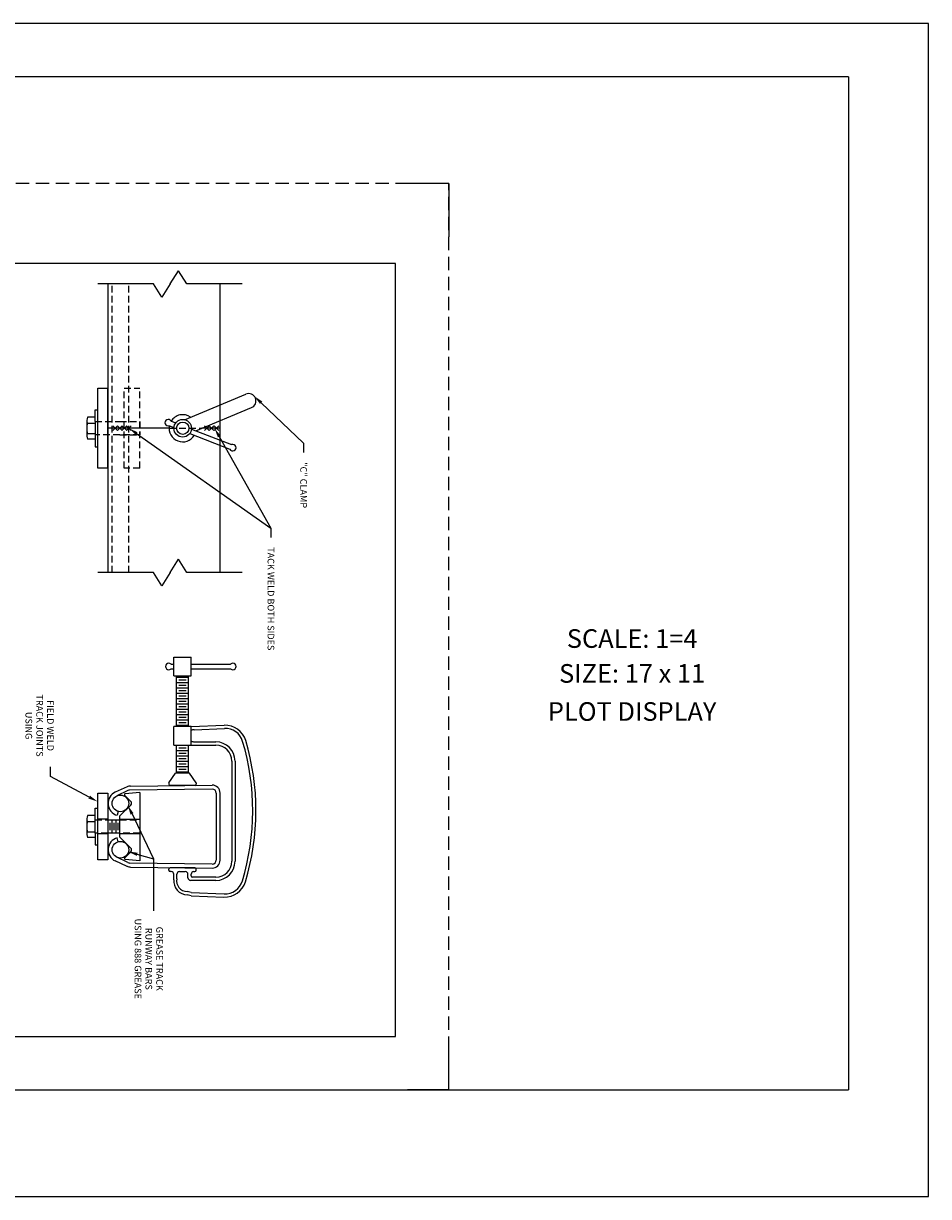
# Model space of a CAD drawing. Extents: x 0 to 68, y 0 to 44.
# Drawn here: x 34 to 68, y 0 to 44 of the extents above; entities that cross this region are included whole.
import ezdxf
from ezdxf.enums import TextEntityAlignment as Align

# ---------------------------------------------------------------- set-up
doc = ezdxf.new("R2010")
doc.units = 0
doc.linetypes.add('DASHED', pattern=[0.75, 0.5, -0.25])
doc.linetypes.add('HIDDEN', pattern=[0.375, 0.25, -0.125])
doc.layers.get('0').update_dxf_attribs({"linetype": 'CONTINUOUS'})
for name, color, linetype in [('1', 2, 'CONTINUOUS'), ('2', 3, 'HIDDEN'), ('B2', 1, 'CONTINUOUS'), ('BORDER', 7, 'CONTINUOUS'), ('DIM', 6, 'CONTINUOUS')]:
    doc.layers.add(name, color=color, linetype=linetype)
doc.styles.add('RS1', font='ROMANS', dxfattribs={"height": 1})
doc.styles.add('RS4', font='ROMANS', dxfattribs={"height": 0.25})

msp = doc.modelspace()

# ---------------------------------------------------------------- linework, layer by layer
for p, q in [((50, 38), (48, 38)), ((50, 38), (50, 36)), ((36.822, 30.316), (37.197, 30.316)), ((36.822, 27.316), (36.822, 30.316)), ((37.197, 27.316), (37.197, 30.316)), ((36.722, 29.505), (36.822, 29.505)), ((36.722, 29.282), (36.722, 29.505)), ((36.414, 29.112), (36.414, 28.52)), ((36.722, 29.227), (36.439, 29.227)), ((36.722, 29.066), (36.722, 29.282)), ((36.722, 29.066), (36.722, 28.566)), ((36.439, 29.008), (36.722, 29.008)), ((36.439, 28.624), (36.722, 28.624)), ((37.562, 28.727), (37.385, 28.904)), ((37.562, 28.904), (37.385, 28.727)), ((37.74, 28.727), (37.564, 28.904)), ((37.74, 28.904), (37.564, 28.727)), ((37.91, 28.727), (37.733, 28.904)), ((37.91, 28.904), (37.733, 28.727)), ((38.074, 28.727), (37.897, 28.904)), ((38.074, 28.904), (37.897, 28.727)), ((41.002, 28.727), (40.825, 28.904)), ((41.002, 28.904), (40.825, 28.727)), ((41.18, 28.727), (41.003, 28.904)), ((41.18, 28.904), (41.003, 28.727)), ((41.371, 28.904), (41.194, 28.727)), ((41.371, 28.727), (41.194, 28.904)), ((36.722, 28.405), (36.439, 28.405)), ((36.722, 28.566), (36.722, 28.349)), ((36.722, 28.349), (36.722, 28.126)), ((36.722, 28.126), (36.822, 28.126)), ((37.197, 27.316), (36.822, 27.316)), ((39.773, 19.486), (40.233, 19.486)), ((39.865, 19.386), (40.141, 19.386)), ((39.773, 19.286), (40.233, 19.286)), ((39.773, 19.086), (40.233, 19.086)), ((39.865, 19.186), (40.141, 19.186)), ((39.865, 18.986), (40.141, 18.986)), ((39.773, 18.886), (40.233, 18.886)), ((39.773, 18.686), (40.233, 18.686)), ((39.773, 18.486), (40.233, 18.486)), ((39.865, 18.786), (40.141, 18.786)), ((39.865, 18.586), (40.141, 18.586)), ((39.773, 18.286), (40.233, 18.286)), ((39.773, 18.086), (40.233, 18.086)), ((39.865, 18.386), (40.141, 18.386)), ((39.865, 18.186), (40.141, 18.186)), ((39.773, 17.886), (40.233, 17.886)), ((39.773, 17.686), (40.233, 17.686)), ((39.865, 17.986), (40.141, 17.986)), ((39.865, 17.786), (40.141, 17.786)), ((39.773, 16.733), (40.233, 16.733)), ((39.865, 16.833), (40.141, 16.833)), ((39.773, 16.533), (40.233, 16.533)), ((39.773, 16.333), (40.233, 16.333)), ((39.865, 16.633), (40.141, 16.633)), ((39.865, 16.433), (40.141, 16.433)), ((39.773, 16.133), (40.233, 16.133)), ((39.773, 15.933), (40.233, 15.933)), ((39.865, 16.233), (40.141, 16.233)), ((39.865, 16.033), (40.141, 16.033)), ((36.822, 12.626), (36.822, 15.126)), ((36.822, 15.126), (37.197, 15.126)), ((37.197, 15.126), (37.197, 12.626)), ((37.83, 15.055), (38.068, 14.818)), ((38.408, 15.157), (37.85, 15.109)), ((38.408, 15.157), (38.408, 12.595)), ((36.722, 14.343), (36.722, 14.566)), ((36.722, 14.566), (36.822, 14.566)), ((37.658, 14.275), (38.068, 14.685)), ((36.414, 14.172), (36.414, 13.58)), ((36.722, 14.287), (36.439, 14.287)), ((36.722, 14.126), (36.722, 14.343)), ((36.722, 13.626), (36.722, 14.126)), ((37.197, 14.152), (36.822, 14.152)), ((37.197, 14.126), (37.658, 14.126)), ((37.351, 14.126), (37.351, 13.626)), ((37.505, 14.126), (37.505, 13.626)), ((37.658, 13.478), (37.658, 14.275)), ((37.658, 14.152), (38.408, 14.152)), ((36.439, 14.068), (36.722, 14.068)), ((36.439, 13.684), (36.722, 13.684)), ((37.274, 14.011), (37.274, 13.741)), ((37.428, 14.011), (37.428, 13.741)), ((37.581, 14.011), (37.581, 13.741)), ((36.722, 13.465), (36.439, 13.465)), ((36.722, 13.626), (36.722, 13.41)), ((36.722, 13.41), (36.722, 13.187)), ((37.197, 13.601), (36.822, 13.601)), ((37.658, 13.626), (37.197, 13.626)), ((38.408, 13.601), (37.658, 13.601)), ((37.658, 13.478), (38.068, 13.068)), ((36.722, 13.187), (36.822, 13.187)), ((37.83, 12.697), (38.068, 12.935)), ((37.197, 12.626), (36.822, 12.626)), ((38.408, 12.595), (37.85, 12.644)), ((50, 4), (50, 6)), ((50, 4), (48.45, 4))]:
    msp.add_line(p, q)
for centre, radius, start, end in [((36.694, 29.112), 0.28, 155.6914, 202.1424), ((37.156, 28.814), 0.743, 164.8629, 194.8286), ((36.694, 28.52), 0.28, 157.8576, 204.3086), ((37.853, 15.078), 0.0312, 95, 225), ((38.002, 14.751), 0.0938, 315, 45), ((36.694, 14.172), 0.28, 155.6914, 202.1424), ((37.156, 13.874), 0.743, 164.8629, 194.8286), ((36.694, 13.58), 0.28, 157.8576, 204.3086), ((38.002, 13.001), 0.0938, 315, 45), ((37.853, 12.675), 0.0312, 135, 265)]:
    msp.add_arc(centre, radius, start, end)
at = {"layer": '1'}
for p, q in [((39.539, 34.228), (39.85, 34.726)), ((40.162, 34.228), (39.85, 34.726)), ((38.916, 34.228), (36.828, 34.228)), ((37.213, 23.404), (37.213, 34.228)), ((39.227, 33.73), (38.916, 34.228)), ((39.539, 34.228), (39.227, 33.73)), ((42.249, 34.228), (40.162, 34.228)), ((41.417, 23.404), (41.417, 34.228)), ((40.078, 29.139), (42.383, 30.096)), ((40.503, 28.723), (42.592, 29.59)), ((39.577, 29.082), (39.749, 29.015)), ((39.501, 28.816), (37.213, 28.816)), ((39.511, 28.912), (39.683, 28.845)), ((40.275, 28.616), (41.782, 28.032)), ((40.341, 28.786), (41.848, 28.203)), ((41.417, 28.816), (40.725, 28.816)), ((39.539, 23.404), (39.85, 23.902)), ((40.162, 23.404), (39.85, 23.902)), ((38.916, 23.404), (36.828, 23.404)), ((39.227, 22.905), (38.916, 23.404)), ((39.539, 23.404), (39.227, 22.905)), ((42.249, 23.404), (40.162, 23.404)), ((39.574, 19.974), (39.673, 19.974)), ((39.673, 19.532), (39.673, 20.226)), ((39.673, 20.226), (40.333, 20.226)), ((40.333, 19.532), (40.333, 20.226)), ((40.333, 19.974), (41.81, 19.974)), ((39.574, 19.791), (39.673, 19.791)), ((39.673, 19.532), (40.333, 19.532)), ((39.773, 17.627), (39.773, 19.532)), ((40.233, 17.627), (40.233, 19.532)), ((40.333, 19.791), (41.81, 19.791)), ((39.673, 16.933), (39.673, 17.627)), ((40.333, 17.627), (39.673, 17.627)), ((40.333, 17.627), (41.571, 17.677)), ((40.333, 16.933), (40.333, 17.627)), ((40.44, 17.511), (41.575, 17.558)), ((39.673, 16.933), (40.333, 16.933)), ((39.773, 15.874), (39.773, 16.933)), ((40.233, 15.874), (40.233, 16.933)), ((40.333, 16.933), (41.256, 16.933)), ((40.449, 17.053), (41.256, 17.053)), ((41.856, 16.333), (41.856, 12.577)), ((41.976, 16.333), (41.976, 12.577)), ((39.493, 15.515), (39.736, 15.874)), ((40.27, 15.874), (39.736, 15.874)), ((40.514, 15.515), (40.27, 15.874)), ((38.052, 15.394), (41.119, 15.431)), ((39.493, 15.515), (39.493, 15.472)), ((40.464, 15.422), (39.543, 15.422)), ((40.514, 15.515), (40.514, 15.472)), ((37.928, 15.367), (37.483, 15.165)), ((37.956, 15.23), (37.538, 15.026)), ((41.119, 15.282), (38.021, 15.245)), ((41.268, 15.133), (41.268, 12.619)), ((41.417, 12.619), (41.417, 15.133)), ((37.594, 14.443), (37.555, 14.299)), ((37.594, 13.309), (37.555, 13.453)), ((37.928, 12.385), (37.483, 12.588)), ((37.956, 12.523), (37.538, 12.727)), ((41.119, 12.47), (38.021, 12.508)), ((38.052, 12.359), (41.119, 12.321)), ((40.464, 12.331), (39.543, 12.331)), ((39.493, 12.238), (39.493, 12.281)), ((39.577, 12.188), (39.543, 12.188)), ((39.677, 11.884), (39.677, 12.088)), ((39.792, 11.919), (39.792, 12.088)), ((39.892, 12.188), (40.11, 12.188)), ((40.21, 11.957), (40.21, 12.088)), ((40.33, 12.027), (40.33, 12.088)), ((41.256, 11.977), (40.38, 11.977)), ((40.431, 11.977), (40.38, 11.977)), ((40.43, 12.188), (40.464, 12.188)), ((40.514, 12.238), (40.514, 12.281)), ((40.431, 11.857), (40.31, 11.857)), ((41.256, 11.857), (40.33, 11.857)), ((40.325, 11.404), (40.176, 11.437)), ((40.33, 11.284), (40.18, 11.317)), ((40.33, 11.284), (41.561, 11.234)), ((40.334, 11.404), (41.565, 11.354))]:
    msp.add_line(p, q, dxfattribs=at)
for centre, radius in [((40.012, 28.816), 0.33), ((40.012, 28.816), 0.23), ((37.674, 14.745), 0.312), ((37.674, 13.008), 0.312)]:
    msp.add_circle(centre, radius, dxfattribs=at)
for centre, radius, start, end in [((42.487, 29.843), 0.273, 292.5375, 112.5375), ((39.468, 29.026), 0.122, 27.4197, 290.2389), ((40.012, 28.816), 0.51, 54.9268, 148.518), ((40.012, 28.816), 0.51, 169.1406, 328.518), ((40.012, 28.816), 0.51, 349.1406, 350.1483), ((41.89, 28.088), 0.122, 207.4197, 110.2389), ((39.493, 19.882), 0.122, 48.5904, 311.4096), ((41.89, 19.882), 0.122, 228.5904, 131.4096), ((41.609, 16.878), 0.8, 16.6336, 92.7244), ((40.449, 17.311), 0.2, 92.3512, 125.261), ((41.609, 16.878), 0.68, 16.6336, 92.7244), ((40.449, 17.253), 0.2, 234.739, 270), ((41.256, 16.333), 0.72, 0, 90), ((41.256, 16.333), 0.6, 0, 90), ((33.557, 14.473), 9.084, 343.1231, 16.6336), ((33.557, 14.473), 9.204, 343.1231, 16.6336), ((39.543, 15.472), 0.05, 180, 270), ((40.464, 15.472), 0.05, 270, 0), ((41.119, 15.133), 0.298, 0, 90), ((37.674, 14.745), 0.462, 114.4453, 255), ((38.052, 15.096), 0.298, 90, 114.4454), ((38.021, 15.096), 0.149, 90, 115.9892), ((41.119, 15.133), 0.149, 0, 90), ((37.674, 13.008), 0.462, 105, 245.5547), ((38.052, 12.657), 0.298, 245.5546, 270), ((38.021, 12.657), 0.149, 244.0108, 270), ((39.543, 12.281), 0.05, 90, 180), ((40.464, 12.281), 0.05, 360, 90), ((41.119, 12.619), 0.149, 270, 0), ((41.119, 12.619), 0.298, 270, 0), ((41.256, 12.577), 0.6, 270, 0), ((41.256, 12.577), 0.72, 270, 0), ((39.543, 12.238), 0.05, 180, 270), ((39.577, 12.088), 0.1, 0, 90), ((40.183, 11.827), 0.509, 173.5339, 269.6446), ((40.185, 11.838), 0.401, 168.3999, 268.4961), ((39.892, 12.088), 0.1, 90, 180), ((40.11, 12.088), 0.1, 360, 90), ((40.31, 11.957), 0.1, 180, 270), ((40.43, 12.088), 0.1, 90, 180), ((40.38, 12.027), 0.05, 180, 270), ((40.464, 12.238), 0.05, 270, 0), ((41.599, 12.033), 0.8, 267.2756, 343.1231), ((41.599, 12.033), 0.68, 267.2756, 343.1231)]:
    msp.add_arc(centre, radius, start, end, dxfattribs=at)
at = {"layer": '2'}
for p, q in [((37.362, 23.404), (37.362, 34.228)), ((37.987, 23.404), (37.987, 34.228)), ((37.821, 27.316), (37.821, 30.316)), ((37.821, 30.316), (38.408, 30.316)), ((38.408, 27.316), (38.408, 30.316)), ((36.722, 29.066), (37.658, 29.066)), ((37.658, 29.066), (38.408, 29.066)), ((37.658, 29.066), (38.408, 29.066)), ((38.408, 29.066), (38.408, 28.566)), ((39.501, 28.816), (40.725, 28.816)), ((37.658, 28.566), (36.722, 28.566)), ((38.408, 28.566), (37.658, 28.566)), ((37.658, 28.566), (38.408, 28.566)), ((38.408, 27.316), (37.821, 27.316)), ((36.722, 14.126), (37.197, 14.126)), ((37.658, 14.126), (38.408, 14.126)), ((38.408, 14.126), (38.408, 13.626)), ((37.197, 13.626), (36.722, 13.626)), ((38.408, 13.626), (37.658, 13.626))]:
    msp.add_line(p, q, dxfattribs=at)
at = {"layer": 'B2'}
for p, q in [((48, 35), (8, 35)), ((48, 6), (48, 35)), ((8, 6), (48, 6))]:
    msp.add_line(p, q, dxfattribs=at)
at = {"layer": 'BORDER'}
for p, q in [((68, 44), (0, 44)), ((68, 0), (68, 44)), ((65, 42), (6, 42)), ((65, 42), (65, 4)), ((6, 4), (50, 4)), ((50, 4), (65, 4)), ((0, 0), (68, 0))]:
    msp.add_line(p, q, dxfattribs=at)
at = {"layer": 'BORDER', "linetype": 'DASHED'}
for p, q in [((50, 38), (6, 38)), ((50, 4), (50, 38))]:
    msp.add_line(p, q, dxfattribs=at)
at = {"layer": 'DIM'}
for p, q in [((42.953, 29.776), (44.548, 28.262)), ((38.282, 28.617), (43.321, 25.075)), ((41.385, 28.502), (43.321, 25.075)), ((44.548, 28.262), (44.548, 27.902)), ((43.321, 25.075), (43.321, 24.715)), ((43.321, 25.075), (43.321, 24.715)), ((35.046, 15.757), (35.046, 16.117)), ((36.504, 14.982), (35.046, 15.757)), ((38.074, 14.427), (38.913, 12.663)), ((37.978, 12.934), (38.913, 12.663)), ((38.913, 12.663), (38.913, 10.714))]:
    msp.add_line(p, q, dxfattribs=at)
for points in [[(42.912, 29.733), (42.995, 29.82), (42.692, 30.024)], [(38.247, 28.568), (38.316, 28.666), (37.987, 28.824)], [(41.332, 28.473), (41.437, 28.532), (41.207, 28.816)], [(36.533, 15.035), (36.476, 14.929), (36.822, 14.813)], [(38.161, 14.382), (38.053, 14.328), (37.947, 14.678)], [(38.323, 12.895), (38.288, 12.78), (37.961, 12.942)]]:
    msp.add_solid(points, dxfattribs=at)

# ---------------------------------------------------------------- texts
at = {"layer": 'BORDER', "style": 'RS1'}
for s, height, p in [('SCALE: 1=4', 0.6989, (56.877, 20.58)), ('SIZE: 17 x 11', 0.69886, (56.877, 19.272)), ('PLOT DISPLAY', 0.69886, (56.877, 17.844))]:
    msp.add_text(s, height=height, dxfattribs=at).set_placement(p, align=Align.CENTER)
at = {"layer": 'DIM', "style": 'RS4'}
for s, p in [('"C" CLAMP', (44.423, 27.542)), ('TACK WELD BOTH SIDES', (43.196, 24.355))]:
    msp.add_text(s, height=0.25, rotation=270, dxfattribs=at).set_placement(p)
for s, p in [('TRACK JOINTS', (34.519, 17.665)), ('FIELD WELD', (34.924, 17.665)), ('USING', (34.112, 17.665)), ('USING 888 GREASE', (38.209, 8.917)), ('RUNWAY BARS', (38.614, 8.917)), ('GREASE TRACK', (39.018, 8.917))]:
    msp.add_text(s, height=0.25, rotation=270, dxfattribs=at).set_placement(p, align=Align.CENTER)

doc.saveas('drawing.dxf')
